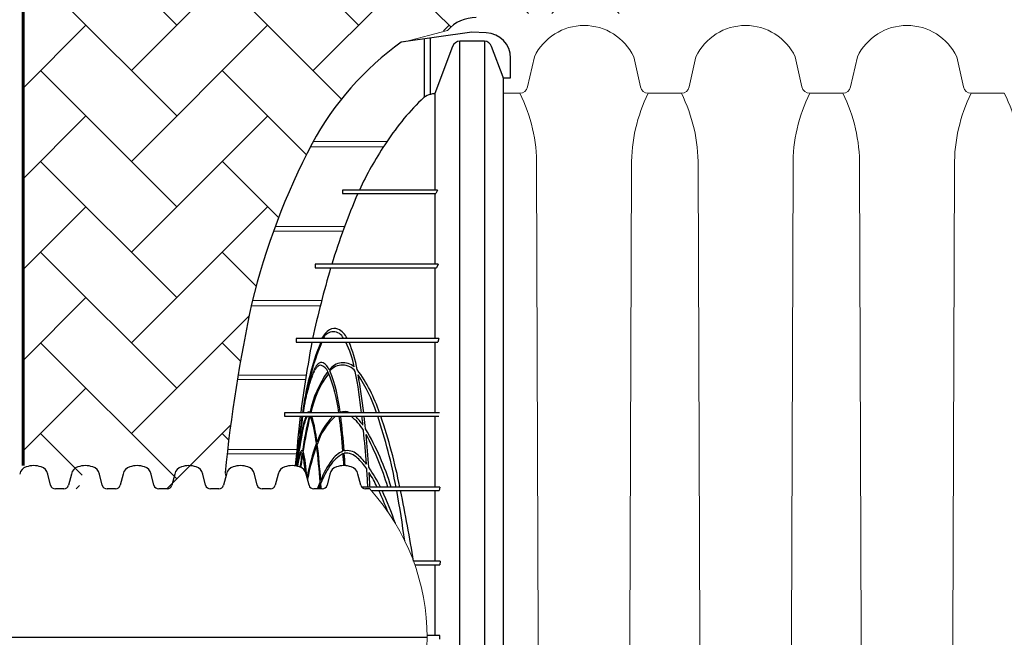
# Model space of a CAD drawing. Units: inches. Extents: x -15.6 to 18, y -12 to 11.8.
# Drawn here: x -13.7 to -12.8, y -0.2 to 0.3 of the extents above; entities that cross this region are included whole.
import ezdxf

# ---------------------------------------------------------------- set-up
doc = ezdxf.new("R2010")
doc.units = ezdxf.units.IN
doc.header["$MEASUREMENT"] = 0
doc.layers.add('0-HATCH BORDERS', color=7, linetype='Continuous', lineweight=80)
doc.layers.add('45in Chamber Outline', color=7, linetype='Continuous', lineweight=25)
doc.layers.add('18 INCH PROFILE', color=7, linetype='Continuous')
doc.layers.add('45in Chamber', color=7, linetype='Continuous')
pattern_1 = [(45, (-4.886236799279079, -7.608111596708495), (6.457851637797483e-18, 0.08226078154927471), [0.1745014693775922, -0.05816715645919739]), (135, (-4.845106408500751, -7.566981205930167), (6.457851637797483e-18, 0.08226078154927471), [0.1745014693775921, -0.05816715645919739])]

msp = doc.modelspace()

# ---------------------------------------------------------------- hatches: boundary and pattern name
at = {"layer": '0-HATCH BORDERS', "lineweight": 15}
h = msp.add_hatch(dxfattribs=at)
h.set_pattern_fill('AR-HBONE', color=8, scale=0.9999999999999999)
h.set_pattern_definition(pattern_1)
h.paths.add_polyline_path([(-13.59094761751902, 0.8667823188369237), (-13.70548633270212, 0.6960226207359721), (-13.63950503111267, 0.5411493551156106)])
h.paths.add_polyline_path([(-13.63950503111267, 0.5411493551156106), (-13.65934174320022, 0.4081215253878678), (-13.58283063144855, 0.4081215253878678)])
edge = h.paths.add_edge_path()
edge.add_arc((-13.20049309841546, 0.09211262848038437), 0.2747156977192251, 128.0919966709453, 151.5861827354485)
edge.add_arc((-12.89065892385537, -0.06783678512607061), 0.6233716231458332, 152.2065535745085, 159.3174743105982)
edge.add_line((-13.47385536271242, 0.1523315464929986), (-13.58283063144855, 0.4081215253878678))
edge.add_line((-13.58283063144855, 0.4081215253878678), (-13.36997234026058, 0.4081215253878678))
edge.add_line((-13.36997234026058, 0.4081215253878678), (-13.36997234026058, 0.3083197078209157))
h.paths.add_polyline_path([(-13.70391820564635, 0.6923418664588716), (-13.70391820564636, 0.4081215253878678), (-13.65934174320022, 0.4081215253878678), (-13.63950503111267, 0.5411493551156106)])
h.paths.add_polyline_path([(-13.70391820564636, 0.4081215253878678), (-13.70391820564636, 0.1091853897027892), (-13.65934174320022, 0.4081215253878678)], flags=17)
edge = h.paths.add_edge_path()
edge.add_line((-13.70391820564636, 0.1091853897027697), (-13.70391820564636, -0.07178939308336219))
edge.add_arc((-13.69855881385647, -0.07847429571121545), 0.008568022146411069, 106.23575240875911, 128.719700665138, ccw=False)
edge.add_arc((-13.69424181986486, -0.08877743126273963), 0.01970783952474148, 70.08644432916913, 109.91355564175939, ccw=False)
edge.add_arc((-13.68411541665632, -0.06984839564123924), 0.003437178123359556, 99.30679590381988, 186.6757914274592, ccw=False)
edge.add_arc((-13.68009696965965, -0.06664720330811669), 0.004578285485493994, 177.612250787609, 308.1416775728685)
edge.add_arc((-13.67966491893976, -0.07847428499169595), 0.008568022146446577, 16.274639241746684, 73.7642475623162, ccw=False)
edge.add_line((-13.67144022233223, -0.0760731666655925), (-13.66872375447349, -0.08684708741344593))
edge.add_arc((-13.66440037259921, -0.08574147520044129), 0.004462511534593419, 194.3447396776401, 270.0000003400218)
edge.add_line((-13.66440037257273, -0.09020398673503394), (-13.6625618147292, -0.09020398672412533))
edge.add_line((-13.66256181472919, -0.09020398672412533), (-13.65888478466745, -0.0902039867259905))
edge.add_line((-13.65888478466745, -0.0902039867259905), (-13.65704631248071, -0.09020398672692664))
edge.add_arc((-13.65704631247844, -0.08574147519232334), 0.004462511534602264, 269.9999999709202, 346.0422551321674)
edge.add_line((-13.65271556160537, -0.08681786084433618), (-13.65016168965668, -0.07668881999330246))
edge.add_arc((-13.64178176613421, -0.07847428499135667), 0.008568022146431046, 106.23575240813119, 167.9721530677929, ccw=False)
edge.add_arc((-13.63746477214262, -0.0887774205428915), 0.01970783952475942, 70.08644432930129, 109.91355564142361, ccw=False)
edge.add_arc((-13.63314777814582, -0.0784742849935558), 0.008568022146440691, 16.27463924172099, 73.76424756229318, ccw=False)
edge.add_line((-13.62492308153828, -0.07607316666745767), (-13.62220661367955, -0.08684708741531111))
edge.add_arc((-13.61788323180527, -0.08574147520230646), 0.004462511534593419, 194.3447396776401, 270.0000003400218)
edge.add_line((-13.61788323177879, -0.09020398673689911), (-13.61604467393525, -0.0902039867259905))
edge.add_line((-13.61604467393525, -0.0902039867259905), (-13.6123676438735, -0.09020398672785568))
edge.add_line((-13.6123676438735, -0.09020398672785568), (-13.61052917168676, -0.09020398672879182))
edge.add_arc((-13.6105291716845, -0.08574147519418851), 0.004462511534602264, 269.9999999709202, 346.0422551321674)
edge.add_line((-13.60619842081143, -0.08681786084620136), (-13.60364454886274, -0.07668881999516763))
edge.add_arc((-13.59526462534025, -0.0784742849932325), 0.008568022146446738, 106.23575240835541, 167.9721530677249, ccw=False)
edge.add_arc((-13.59094763134867, -0.08877742054474247), 0.01970783952474667, 70.08644432919988, 109.9135556415188, ccw=False)
edge.add_arc((-13.58663063735187, -0.07847428499542275), 0.008568022146441999, 16.274639241731677, 73.76424756206552, ccw=False)
edge.add_line((-13.57840594074434, -0.07607316666932284), (-13.5756894728856, -0.08684708741717095))
edge.add_arc((-13.57136609101132, -0.08574147520415742), 0.004462511534603476, 194.3447396777167, 270.0000003399369)
edge.add_line((-13.57136609098484, -0.09020398673876073), (-13.56952753314131, -0.0902039867278539))
edge.add_line((-13.56952753314131, -0.09020398672785568), (-13.56585050307956, -0.09020398672972085))
edge.add_line((-13.56585050307956, -0.09020398672971908), (-13.56401203089282, -0.09020398673065522))
edge.add_arc((-13.56401203089056, -0.08574147519604658), 0.004462511534608877, 269.9999999709626, 346.0422551321312)
edge.add_line((-13.55968128001748, -0.08681786084806475), (-13.55712740806879, -0.07668881999703281))
edge.add_arc((-13.54874748454632, -0.0784742849950888), 0.008568022146434626, 106.2357524082997, 167.9721530677867, ccw=False)
edge.add_arc((-13.54443049055473, -0.08877742054664495), 0.01970783952478129, 70.08644432928781, 109.9135556414721, ccw=False)
edge.add_arc((-13.54011349655791, -0.07847428499727549), 0.008568022146425281, 16.274639241657894, 73.76424756225168, ccw=False)
edge.add_line((-13.53188879995039, -0.0760731666711898), (-13.52917233209166, -0.08684708741903613))
edge.add_arc((-13.52484895021737, -0.0857414752060226), 0.004462511534603476, 194.3447396777167, 270.0000003399369)
edge.add_line((-13.5248489501909, -0.09020398674062591), (-13.52301039234736, -0.09020398672971908))
edge.add_line((-13.52301039234736, -0.09020398672971908), (-13.51933336228561, -0.09020398673158425))
edge.add_line((-13.51933336228561, -0.09020398673158425), (-13.51749489009887, -0.09020398673252039))
edge.add_arc((-13.5174948900966, -0.08574147519794195), 0.004462511534577466, 269.9999999708565, 295.1424563511128)
edge.add_arc((-13.51371318118695, -0.08573667164216836), 0.004462511534603303, 194.5826706340291, 245.0030986504538, ccw=False)
edge.add_line((-13.51803193454453, -0.08686022788590009), (-13.52087314557794, -0.07568944832042135))
edge.add_arc((-12.19894876422507, -0.2046847562138563), 1.328203244791139, 167.6137334424223, 174.4266397345304, ccw=False)
edge.add_line((-13.49623637972335, 0.08021645850537418), (-13.49619369779316, 0.0802166447416095))
edge.add_arc((-12.89065892385504, -0.06783678512617364), 0.6233716231461787, 159.3174743106001, 166.2607122495743, ccw=False)
edge.add_line((-13.47385536271242, 0.1523315464929986), (-13.58283063144855, 0.4081215253878678))
edge.add_line((-13.58283063144855, 0.4081215253878678), (-13.65934174320022, 0.4081215253878678))
edge.add_line((-13.65934174320022, 0.4081215253878678), (-13.70391820564636, 0.1091853897027679))
h = msp.add_hatch(dxfattribs=at)
h.set_pattern_fill('AR-HBONE', color=8, scale=0.9999999999999999)
h.set_pattern_definition(pattern_1)
h.paths.add_polyline_path([(-13.13237117703905, 0.4570187053601487), (-13.26815849430407, 0.4570187061966031, -0.1994920408384718), (-13.26944819876119, 0.4575503107141916), (-13.27202623792399, 0.4601283156546305, 0.1975812006798767), (-13.27330496077268, 0.4606541461306843), (-13.29339052828669, 0.4606541425009336, -0.2033866184032546), (-13.3195353817271, 0.4717480767948921, -0.008737868472922405), (-13.33868581155608, 0.4773259002459973, -0.01448888367204469), (-13.36997223160203, 0.4880378905052503), (-13.36997223160203, 0.3096651992587702, -0.0144888774610558), (-13.33868582482905, 0.3203771845394687, -0.009032480205388266), (-13.31888641644232, 0.3261313790227494, -0.2117457053445954), (-13.29339058244066, 0.3370489422846248), (-13.27330497404539, 0.3370489386548901, 0.2002408547880466), (-13.27201309752833, 0.3375879226247047), (-13.2694497695951, 0.3401512165308507, -0.1983293700736245), (-13.26816884218537, 0.3406843785889073), (-13.13237117703905, 0.340684379425424)])

# ---------------------------------------------------------------- linework, layer by layer
at = {"lineweight": 60}
msp.add_line((-13.70391820564636, -0.06907131784840281), (-13.70391820564636, 0.8879137020683103), dxfattribs=at)
for p, q in [((-13.29733536544627, 0.3236698646263161), (-13.36138401670951, 0.3147846450964238)), ((-13.28437668163444, 0.3232428594767551), (-13.29733536544627, 0.3236698646263161)), ((-13.3404613205095, 0.2648104465861163), (-13.34046132050577, 0.3176871691193419)), ((-13.33525328190258, 0.3184096599977231), (-13.33525328190609, 0.2672902195638382)), ((-13.30831675667712, -0.7649930973795396), (-13.30831675691346, 0.3155941309650832)), ((-13.28611127034406, 0.3155928325202062), (-13.30831675667716, 0.3155941309650725)), ((-13.28611127034771, 0.3155928325145752), (-13.28611127034774, -0.7649917989325896)), ((-13.31490275471804, 0.3108819277170891), (-13.33094213558018, 0.2682478700055011)), ((-13.26917990828335, 0.2831695303781974), (-13.27952277747035, 0.3108722346854993)), ((-13.2623790404748, 0.2824253999113395), (-13.2623790404748, 0.3003153953118787)), ((-13.26917390374555, 0.2822961404018773), (-13.26917990828335, 0.2831695303781974)), ((-13.26917330866917, 0.2822962371588975), (-13.2623790404748, 0.2824253999113395)), ((-13.2691733086689, 0.2822962371574871), (-13.26916925060303, -0.7316969978577195)), ((-13.33094213558018, 0.2682478700055011), (-13.3314569879023, 0.2678899027998956)), ((-13.33095019188412, 0.268242268607823), (-13.33092560739103, 0.1807034627170871)), ((-13.37441283752475, 0.2246130067684327), (-13.44130334127465, 0.2243213328362135)), ((-13.44348427064577, 0.2202193144266964), (-13.37748629658337, 0.21993134211273)), ((-13.41453845333368, 0.1807034627170943), (-13.41453845611831, 0.1775132873145839)), ((-13.32851484347443, 0.1807034627170871), (-13.41453845333368, 0.1807034627170943)), ((-13.32851484347443, 0.1807034627170871), (-13.33003735486398, 0.1775132873169252)), ((-13.41453845611831, 0.1775132873145839), (-13.33003735486398, 0.1775132873169252)), ((-13.33092847046499, 0.1775132873169056), (-13.33100061413604, 0.1134021417924824)), ((-13.41436210228914, 0.1430585149209804), (-13.47717378126018, 0.1433325843072755)), ((-13.47561555812318, 0.1476113909385095), (-13.41258822681285, 0.1478864012937269)), ((-13.3280044144278, 0.1134021417924824), (-13.4393665991952, 0.1134021417924824)), ((-13.4393665991952, 0.1134021417924824), (-13.4393665991952, 0.1102119663923258)), ((-13.4393665991952, 0.1102119663923258), (-13.32934045526302, 0.1102119663923258)), ((-13.33100603952171, 0.1102119663923258), (-13.33102766446364, 0.04610083481955662)), ((-13.3280044142087, 0.1134021417926743), (-13.32934045526302, 0.1102119663923258)), ((-13.43349500539954, 0.08049022113250537), (-13.49619369779316, 0.0802166447416095)), ((-13.49713038550127, 0.07611470542085463), (-13.43468073170125, 0.07584221566821192)), ((-13.45653150131028, 0.04610083482162075), (-13.4565814543913, 0.04291144180105988)), ((-13.32724496148672, 0.04610083481949623), (-13.45653150131028, 0.04610083482162075)), ((-13.32724496148672, 0.04610083481949623), (-13.3283228915611, 0.04291065942169858)), ((-13.4565814543913, 0.04291144180105988), (-13.32832289166543, 0.04291065942481787)), ((-13.33102685107951, 0.04291067591894659), (-13.33102147964055, -0.02120047765441235)), ((-13.5092158797284, 0.01285591930236585), (-13.44739254348105, 0.01312567621186922)), ((-13.44810572176126, 0.008596888532553137), (-13.50987201317319, 0.008866396536072685)), ((-13.32666500681964, -0.02120047765432709), (-13.46716816045728, -0.02120047765700228)), ((-13.46716816046032, -0.02120047765756006), (-13.46716815957351, -0.02439065305772381)), ((-13.46716815957351, -0.02439065305772381), (-13.32747256665006, -0.0243906530577167)), ((-13.33102136632985, -0.0243906530577167), (-13.33102332605633, -0.08850178937324849)), ((-13.45343843889379, -0.03967898935282399), (-13.4531734403684, -0.04002669299025818)), ((-13.45641311255305, -0.05879035578525027), (-13.51908467262216, -0.05851689778681468)), ((-13.5186186666197, -0.0543677305977841), (-13.45594293291363, -0.05409425437996696)), ((-13.4371208408646, -0.09020388152101155), (-13.43489662966, -0.08404730032556351)), ((-13.43471818843943, -0.08668393617165115), (-13.43607078256486, -0.09020387585688461)), ((-13.43448322988013, -0.09020386890419196), (-13.43471818843943, -0.08668393617165115)), ((-13.32636700706141, -0.08850178937331954), (-13.39728631342597, -0.08850178937216491)), ((-13.32636700706141, -0.08850178937331954), (-13.32690697106012, -0.09169196477347263)), ((-13.38862464302406, -0.09169202994385905), (-13.32690468486333, -0.09169196477106034)), ((-13.33102391772794, -0.09169196912074185), (-13.3310272520564, -0.1558030880475805)), ((-13.32626554519102, -0.1558030880476462), (-13.35035736268921, -0.1558030880473353)), ((-13.34921674377569, -0.1589932634454581), (-13.32653455797694, -0.1589932634452698)), ((-13.33102733099252, -0.1589932634453088), (-13.33103091202446, -0.2231043954966712)), ((-13.32626554519102, -0.1558030880476462), (-13.32653455799693, -0.1589932634444384)), ((-13.32633287819815, -0.2231043954963869), (-13.33802868519443, -0.2231043954970762)), ((-13.32633287824222, -0.2262945709153694), (-13.3263328782424, -0.2231043954963869))]:
    msp.add_line(p, q)
at = {"color": 9, "lineweight": 15}
msp.add_line((-13.35854785064451, 0.3151780953504772), (-13.31938333467474, 0.3254287909479299), dxfattribs=at)
for centre, radius, start, end in [((-13.28526528145255, 0.3003822768256459), 0.02288633870325838, 359.8325623871012, 87.77409505746745), ((-13.20049309841546, 0.09211262848038437), 0.2747156977192227, 125.8498671169311, 151.5861827356867), ((-13.30819149379456, 0.3084605050179707), 0.007134725641047725, 91.00598167664675, 160.1605125457415), ((-13.28623622593449, 0.3084603863133477), 0.007133540691216671, 19.76114318501731, 88.99631971792843), ((-13.33012964821359, 0.2498206558145792), 0.01820541896812234, 94.22426531095955, 136.7642365547759), ((-13.17609869493969, 0.09295350980502981), 0.2380393292922502, 134.6521873292168, 147.2734596269428), ((-12.89065892385537, -0.06783678512607594), 0.6233716231458369, 152.2065535746116, 166.4283950465877), ((-13.12763031243261, 0.05571981123229897), 0.2989873570739209, 146.2922953210513, 155.2901534486251), ((-12.79557095549459, -0.08155962975023634), 0.6582976486870152, 156.8244396884456, 162.7728599410367), ((-12.51548763401432, -0.1561726753890778), 0.9480226054834332, 163.6807146124039, 167.6804593545146), ((-12.19894876422495, -0.2046847562138705), 1.328203244791253, 167.6920106676269, 174.4266397345301), ((-13.41340922593891, 0.03562202913159673), 0.02252529981900352, 124.8045648878394, 151.6587107052996), ((-13.42194714095917, 0.04696602177459219), 0.008354628590087464, 67.1157340999642, 121.1289105545184), ((-13.42739943876066, 0.03776809964156236), 0.01900396265229701, 26.75773732491776, 62.75084267705865), ((-13.42287097894038, 0.04215977913195701), 0.01003560520154711, 24.51437722889383, 155.5361409103365), ((-12.00551054756178, -0.2162576082783563), 1.460013829167285, 169.7751660853654, 172.3223559253655), ((-13.20032510570356, -0.05127442911225977), 0.2521773406914051, 158.0691371493643, 173.150767380647), ((-13.19529267090532, -0.05384754331151953), 0.2570241702898907, 157.8856901442552, 172.7026092713319), ((-13.49643058667822, 0.00151074454924327), 0.09445227332762857, 11.59638203442888, 25.99646575929626), ((-13.51786309695105, -0.002656184389318028), 0.1183461353556305, 10.04909589672314, 22.6456190701636), ((-13.4342593062647, 0.01777752776474451), 0.004102618880780454, 79.9512081355447, 139.4858203083361), ((-13.43283048365656, 0.01863140080389947), 0.005967880138210646, 107.4636546049627, 132.2377270824318), ((-13.43351807079898, 0.02056063441835043), 0.003921978853965262, 68.99156368642898, 106.33971895802), ((-13.43803458034479, 0.0116921510919763), 0.01107641853389038, 24.06291695108696, 66.07957919459774), ((-13.43971215081642, 0.01201740902616599), 0.01437747657855205, 23.47140347423625, 58.088166205557), ((-13.41395815793383, 0.008793541531211702), 0.01542774045951155, 49.3417494696001, 144.5394177422859), ((-13.41469675142465, 0.007391557963204676), 0.01473587403722544, 37.63100930683609, 140.3581797705622), ((-13.51265816410801, -0.0642931552330257), 0.1384363050492006, 18.13648392251165, 36.47032557076239), ((-13.34775292704284, -0.04062579655555787), 0.0982700684408112, 144.6656064103908, 168.4650331149502), ((-13.35615790942612, -0.03897628312871859), 0.08884564485904387, 142.994885875185, 168.4586466504181), ((-13.55527112536677, -0.03737919411551793), 0.1382642159126118, 6.719747810464217, 22.42589875971034), ((-13.55980882417118, -0.03637156976654587), 0.1439425646161327, 6.243819054025644, 21.67520417597819), ((-13.87029673136109, -0.07408362808521929), 0.4759482227612652, 6.379371959347433, 10.95797867371648), ((-13.52290148097476, -0.06698175396920902), 0.1464265308517562, 18.21942532547927, 33.22956992567716), ((-13.94103826816341, -0.08348060179149464), 0.5492071211664524, 6.511351926124396, 10.14527211360144), ((-9.306318000490265, -0.4719315631814727), 4.170608480355867, 173.8398259704571, 174.4594695904771), ((-12.45559947530331, -0.1842753807719451), 1.007949155316099, 170.8729741873832, 173.4518828622352), ((-12.48130375119641, -0.1817356311621374), 0.982056746254817, 170.7803430667249, 173.4282706061511), ((-13.01639468793561, -0.09306554321565841), 0.4402923623967762, 171.0266145364681, 173.035606848489), ((-13.05616730771839, -0.1154987477775524), 0.3992543008964435, 166.809134663297, 171.4118086107972), ((-13.40102804190473, -0.04467327384211295), 0.0507622280530922, 156.4492454294215, 168.7190217348272), ((-13.07498111959058, -0.1133609248181155), 0.3796429473712742, 166.4465423991535, 171.2404154185321), ((-13.4062400732746, -0.04353476930191924), 0.04474819908102098, 154.6707916127541, 168.6694514780978), ((-13.44522231213766, -0.02175411377140435), 0.001417352598494652, 33.33987237824707, 157.0073711054203), ((-13.54814744989728, -0.05976817111991473), 0.110416039588645, 5.67986712710028, 18.68723676235265), ((-13.57739907311817, -0.06297330903457521), 0.1405569751130207, 6.368281265446057, 15.93212051027268), ((-13.37672569927638, -0.06955248288309512), 0.06488838923621978, 135.8936436723386, 160.0221327509231), ((-13.38585228435897, -0.06524419869518461), 0.05381853031260294, 130.6152449683364, 163.3179987741119), ((-13.95428395402266, -0.09559272783636708), 0.5414907018238224, 4.183386243348489, 7.55585827924371), ((-13.41290948052258, -0.03228438419076873), 0.01217943091885607, 65.51243570370701, 108.2325563807928), ((-13.98312529568636, -0.09592698039349479), 0.5714012634844696, 4.031020520004156, 7.191991251358862), ((-13.43251841394568, -0.0585971288861078), 0.04276391446669098, 30.26296402328474, 53.11970693322065), ((-13.43504046246925, -0.05940981437951187), 0.04747478651414337, 34.81733120028463, 47.53051511806134), ((-14.26429276608255, -0.122755189982156), 0.8729268850230966, 5.947597860123317, 6.470036130008502), ((-14.3118097831573, -0.128724968481853), 0.922724379103314, 5.789477322925146, 6.492434942577668), ((-13.81993342960175, -0.1716227961750079), 0.4613778497568162, 10.3789751216422, 18.60935338595932), ((-13.82923541728986, -0.179748787578033), 0.4754084220564131, 11.06566663897835, 19.07398247374723), ((-12.90237409246447, -0.1413901940623656), 0.5587083494683978, 168.9957712703648, 172.5997714053675), ((-13.00790651315091, -0.1250690759489199), 0.4513403617884552, 168.455543528549, 172.9350419565888), ((-13.60000685750377, -0.1577655387498051), 0.2396615158875335, 16.79848932925034, 30.63373692080741), ((-14.59939393761065, -0.1555628658061377), 1.209631695493978, 4.168167575564258, 5.622753613381371), ((-14.64919690524944, -0.1611453522311397), 1.26166786474317, 4.114484147270471, 5.471354070199114), ((-13.61058925551182, -0.1583925547079073), 0.2470653917394701, 16.43238692692387, 28.40910236827593), ((-13.2407137805727, -0.1197201000629793), 0.2098899570727574, 160.2631993710759, 168.9866597657722), ((-13.24879228374247, -0.1193673660962613), 0.2011058028705362, 160.1762470094021, 169.1232452941201), ((-14.02924724172449, -0.1232086067882729), 0.595639369069337, 3.769726030751821, 6.946861003230347), ((-14.02913173213298, -0.121873610587107), 0.5960997958734606, 3.779358576557318, 6.945022347042634), ((-13.42101154708691, -0.07154408406429624), 0.03422166812584006, 157.274697349174, 171.2109488278704), ((-13.42740694966778, -0.0674068832653969), 0.02732062729163383, 156.1941832397054, 170.1643203109045), ((-12.71862645403385, -0.1678098667778709), 0.7408273108052162, 171.4609061507839, 172.4436118297161), ((-13.44953721740159, -0.06002244333565798), 0.003481762699651075, 135.6660822872166, 150.7993015606653), ((-13.45013761805383, -0.05743974164108501), 0.002501418293787606, 128.2853302214121, 154.9150103928036), ((-12.73844916233196, -0.1663834185053865), 0.7203323485526951, 171.4151892718762, 172.3618365456134), ((-13.45173714242133, -0.05806632312601501), 0.0005585615607674953, 27.46423946274479, 121.3388903018536), ((-13.45156277458898, -0.05613340156761559), 0.0006688322127598311, 22.49719480264383, 100.7425122661222), ((-13.45765458059512, -0.06161432419494339), 0.00747108041373265, 11.34117415415489, 21.65728609504917), ((-13.62431882508016, -0.09202653458809174), 0.176886262061152, 5.713327625145649, 10.38354987426344), ((-13.58685392140741, -0.08643867529160687), 0.14010635062507, 3.146628214383937, 12.73825053868803), ((-13.39593800894196, -0.08935861713866622), 0.03611310413856977, 120.1606078399027, 146.3745467662815), ((-13.40523552615235, -0.0776580288359554), 0.02336925773485093, 112.6524294451019, 145.0003955437589), ((-14.53701184421779, -0.1395575919520766), 1.125877792048529, 3.589479104821632, 4.147231940468081), ((-13.41038811823691, -0.06903608256297034), 0.01355835119788122, 49.32603241750539, 101.7000903322604), ((-13.41142979458882, -0.07213676018768034), 0.01433786213032493, 43.97977412469324, 96.22290093724732), ((-14.62132484935811, -0.1419251894938309), 1.211259964844901, 3.446878291385, 3.978595010161313), ((-13.43015180856425, -0.09498560801774936), 0.04616041142539271, 36.3248895236533, 51.71400691739484), ((-13.43480627269052, -0.09952612726832477), 0.05029879035254877, 33.03837024159674, 47.94275679257157), ((-13.22153998125105, -0.1086921216901064), 0.2372781977757591, 168.8333142054761, 170.5203687634819), ((-13.12241153411236, -0.1262403234211309), 0.3377780013118092, 169.7810620971977, 170.3558259785017), ((-13.36476978191421, -0.1084786365338584), 0.07422277024469913, 143.427813186268, 159.5797219715568), ((-13.35290435260005, -0.1173156665792003), 0.08742944343170123, 146.7357957713791, 158.3390019447252), ((-13.51059065970213, -0.1527087587592373), 0.1452335293308982, 26.23760591747191, 34.41693124418336), ((-14.969664838886, -0.1830391444066439), 1.580921411293658, 3.42826962586838, 4.023849255718519), ((-14.97612451029173, -0.1851045369192068), 1.589472768491904, 3.484389910258682, 3.955985883689187), ((-13.51383584026261, -0.1524263655425013), 0.145439631906567, 26.07367550762507, 31.95750666229932), ((-14.63908084413896, -0.1656647562816342), 1.207615085538138, 3.582605986776011, 3.827920675860248), ((-13.60602222128795, -0.1969044945656862), 0.2478113495565446, 20.32094801920266, 25.12326116497718), ((-13.62042043297291, -0.2062839939499597), 0.2674617915839908, 18.46563485835751, 25.36876504200076), ((-14.34576779790283, -0.2722623691879456), 0.9967587093697644, 7.777020464145702, 10.43719333152411), ((-15.07638048878296, -0.441471879912509), 1.749698050336933, 9.396603637744672, 11.53162186265548)]:
    msp.add_arc(centre, radius, start, end)
at = {"lineweight": 15}
msp.add_arc((-13.53812810399024, -0.224700219675567), 0.200111389986068, 317.7700699831417, 42.22993001685829, dxfattribs=at)
at = {"linetype": 'Continuous', "lineweight": 15}
for points, knots in [([(-13.45024559576114, -0.02120047784842249), (-13.45023280181949, -0.02112838253959737), (-13.45022000787785, -0.02105628723076514), (-13.45020721393621, -0.02098419192194712), (-13.44975500926268, -0.0184359674178598), (-13.44885026648329, -0.01333763948079358), (-13.447474498604, -0.006480813760513016), (-13.44596813960841, 0.0002921024113948789), (-13.44432041940838, 0.006689870552273547), (-13.44252012540241, 0.01246853541145576), (-13.44068325389871, 0.0172022516258945), (-13.43880027391122, 0.02068396780602022), (-13.43752336238343, 0.02260859171546947), (-13.436853874425, 0.0230421945047663), (-13.43684214183216, 0.02304979327472445)], [-0.003049344783777863, -0.003049344783777863, -0.003049344783777863, -0.003049344783777863, 0, 0, 0, 0.107779760235288, 0.2156389916888936, 0.3234188884920363, 0.4579453176655427, 0.5929342772988104, 0.7280812913551777, 0.8630722594321822, 0.997600378900515, 1, 1, 1, 1]), ([(-13.4373783026395, 0.02044273756794546), (-13.43739726515475, 0.02042914045212108), (-13.43793967393865, 0.02004020496803527), (-13.43897858616082, 0.01857399735402687), (-13.44038801814487, 0.015939145966966), (-13.4418149373109, 0.01212644646367167), (-13.4432684425167, 0.008083301074337967), (-13.44470860757165, 0.003159447505533208), (-13.44613249156222, -0.001899192855677967), (-13.44731695449704, -0.006757007358869416), (-13.44825875275834, -0.01118384243931736), (-13.44917509509937, -0.0158976153552004), (-13.449781698497, -0.01928867626290476), (-13.45008500018471, -0.02098420665478251), (-13.45009789593665, -0.02105629705259737), (-13.45011079168859, -0.02112838745042112), (-13.45012368744053, -0.02120047784823775)], [0, 0, 0, 0, 0.0041253636654431, 0.1180029894474687, 0.2319685297702652, 0.3458460438429712, 0.4630456654982542, 0.5803412807790206, 0.6975408412942665, 0.7729495990321273, 0.8483583552657382, 0.9241791804039498, 1, 1, 1, 1.003223742301457, 1.003223742301457, 1.003223742301457, 1.003223742301457])]:
    msp.add_open_spline(points, degree=3, knots=knots, dxfattribs=at)
at = {"layer": '18 INCH PROFILE'}
for p, q in [((-13.67899103040058, -0.08681787157416032), (-13.68154490234465, -0.07668883071968757)), ((-13.66012536243506, -0.07668880928957655), (-13.66267923438429, -0.08681785014275434)), ((-13.63217765545671, -0.08681785015052235), (-13.63473152740078, -0.07668880929605137)), ((-13.61331198749119, -0.07668878786594213), (-13.61586585944042, -0.08681782871911814)), ((-13.58536428051284, -0.08681782872688792), (-13.58791815245691, -0.07668878787241518)), ((-13.56649861254732, -0.07668876644230416), (-13.56905248449655, -0.08681780729548194)), ((-13.53855090556896, -0.08681780730324995), (-13.54110477751304, -0.07668876644877898)), ((-13.51968523760345, -0.07668874501866974), (-13.52223910955268, -0.08681778587184574)), ((-13.49173753062509, -0.08681778587961553), (-13.49429140256917, -0.07668874502514278)), ((-13.47287186265958, -0.07668872359503176), (-13.47542573460881, -0.08681776444820954)), ((-13.44492415568122, -0.08681776445597755), (-13.4474780276253, -0.07668872360150658)), ((-13.4260584877157, -0.07668870217139734), (-13.42861235966494, -0.08681774302457335)), ((-13.39811078073735, -0.08681774303234313), (-13.40066465268142, -0.07668870217787038)), ((-13.67282180734079, -0.09020399745677032), (-13.6746602795275, -0.09020399745677032)), ((-13.67083515381412, -0.09020398673676588), (-13.67282180734079, -0.09020399745677032)), ((-13.66884845744582, -0.09020397602222197), (-13.67083515381412, -0.09020398673676588)), ((-13.66700998525909, -0.09020397602315633), (-13.66884845744582, -0.09020397602222197)), ((-13.62600843239691, -0.09020397603313235), (-13.62784690458363, -0.09020397603313235)), ((-13.62402177887025, -0.09020396531313146), (-13.62600843239691, -0.09020397603313235)), ((-13.62203508250195, -0.09020395459858577), (-13.62402177887025, -0.09020396531313146)), ((-13.62019661031522, -0.09020395459952191), (-13.62203508250195, -0.09020395459858577)), ((-13.57919505745304, -0.09020395460949793), (-13.58103352963976, -0.09020395460949793)), ((-13.57720840392638, -0.09020394388949349), (-13.57919505745304, -0.09020395460949793)), ((-13.57522170755808, -0.09020393317494957), (-13.57720840392638, -0.09020394388949349)), ((-13.57338323537134, -0.09020393317588393), (-13.57522170755808, -0.09020393317494957)), ((-13.53238168250917, -0.09020393318585995), (-13.53422015469589, -0.09020393318585995)), ((-13.53039502898251, -0.09020392246585907), (-13.53238168250917, -0.09020393318585995)), ((-13.52840833261421, -0.09020391175131337), (-13.53039502898251, -0.09020392246585907)), ((-13.52656986042747, -0.09020391175224951), (-13.52840833261421, -0.09020391175131337)), ((-13.4855683075653, -0.09020391176222553), (-13.48740677975202, -0.09020391176222553)), ((-13.48358165403864, -0.09020390104222109), (-13.4855683075653, -0.09020391176222553)), ((-13.48159495767034, -0.09020389032767717), (-13.48358165403864, -0.09020390104222109)), ((-13.4797564854836, -0.09020389032861154), (-13.48159495767034, -0.09020389032767717)), ((-13.43875493262142, -0.09020389033858756), (-13.44059340480814, -0.09020389033858756)), ((-13.43676827909477, -0.09020387961858667), (-13.43875493262142, -0.09020389033858756)), ((-13.43478158272646, -0.09020386890404097), (-13.43676827909477, -0.09020387961858667)), ((-13.43294311053973, -0.09020386890497711), (-13.43478158272646, -0.09020386890404097)), ((-13.39194155767755, -0.09020386891495313), (-13.39378002986427, -0.09020386891495313)), ((-13.38995490415089, -0.0902038581949487), (-13.39194155767755, -0.09020386891495313))]:
    msp.add_line(p, q, dxfattribs=at)
at = {"layer": '18 INCH PROFILE', "lineweight": 15}
msp.add_line((-13.5201500727525, -0.07853235124027691), (-13.52087314557795, -0.07568944832042135), dxfattribs=at)
at = {"layer": '18 INCH PROFILE', "color": 40}
msp.add_line((-14.0688052848528, -0.224700380350102), (-13.33801671400424, -0.224700380350102), dxfattribs=at)
at = {"layer": '18 INCH PROFILE'}
for centre, radius, start, end in [((-13.69855881385646, -0.07847429571122966), 0.008568022146427741, 106.235752408779, 167.9721530680494), ((-13.69424181986486, -0.08877743126272541), 0.01970783952472764, 70.08644432915196, 109.913555641772), ((-13.68992482586806, -0.07847429571343234), 0.008568022146448435, 12.02784690272538, 73.76424756198982), ((-13.65174543891259, -0.07847427428759168), 0.008568022146427741, 106.235752408779, 167.9721530680494), ((-13.64742844492099, -0.08877740983908922), 0.01970783952472764, 70.08644432915196, 109.913555641772), ((-13.64311145092419, -0.07847427428979792), 0.008568022146448435, 12.02784690272538, 73.76424756198982), ((-13.60493206396871, -0.07847425286395726), 0.008568022146427741, 106.235752408779, 167.9721530680494), ((-13.60061506997712, -0.08877738841545302), 0.01970783952472764, 70.08644432915196, 109.913555641772), ((-13.59629807598032, -0.07847425286615994), 0.008568022146448435, 12.02784690272538, 73.76424756198982), ((-13.55811868902484, -0.07847423144031929), 0.008568022146427741, 106.235752408779, 167.9721530680494), ((-13.55380169503325, -0.08877736699181682), 0.01970783952472764, 70.08644432915196, 109.913555641772), ((-13.54948470103645, -0.07847423144252552), 0.008568022146448435, 12.02784690272538, 73.76424756198982), ((-13.51130531408097, -0.07847421001668486), 0.008568022146427741, 106.235752408779, 167.9721530680494), ((-13.50698832008937, -0.08877734556818062), 0.01970783952472764, 70.08644432915196, 109.913555641772), ((-13.50267132609257, -0.07847421001888755), 0.008568022146448435, 12.02784690272538, 73.76424756198982), ((-13.4644919391371, -0.07847418859304689), 0.008568022146427741, 106.235752408779, 167.9721530680494), ((-13.4601749451455, -0.08877732414454442), 0.01970783952472764, 70.08644432915196, 109.913555641772), ((-13.4558579511487, -0.07847418859525312), 0.008568022146448435, 12.02784690272538, 73.76424756198982), ((-13.41767856419323, -0.07847416716941247), 0.008568022146427741, 106.235752408779, 167.9721530680494), ((-13.41336157020163, -0.08877730272090822), 0.01970783952472764, 70.08644432915196, 109.913555641772), ((-13.40904457620483, -0.07847416717161515), 0.008568022146448435, 12.02784690272538, 73.76424756198982), ((-13.6746602795275, -0.08574148592216524), 0.004462511534603917, 193.9577448675571, 269.999999999965), ((-13.66700998525682, -0.0857414644885548), 0.004462511534602522, 269.9999999708842, 346.0422551032594), ((-13.62784690458363, -0.08574146449852904), 0.004462511534603917, 193.9577448675571, 269.999999999965), ((-13.62019661031295, -0.08574144306492038), 0.004462511534602522, 269.9999999708842, 346.0422551032594), ((-13.58103352963976, -0.08574144307489284), 0.004462511534603917, 193.9577448675571, 269.999999999965), ((-13.57338323536908, -0.0857414216412824), 0.004462511534602522, 269.9999999708842, 346.0422551032594), ((-13.53422015469589, -0.08574142165125664), 0.004462511534603917, 193.9577448675571, 269.999999999965), ((-13.52656986042521, -0.08574140021764798), 0.004462511534602522, 269.9999999708842, 346.0422551032594), ((-13.48740677975201, -0.08574140022762045), 0.004462511534603917, 193.9577448675571, 269.999999999965), ((-13.47975648548134, -0.08574137879401), 0.004462511534602522, 269.9999999708842, 346.0422551032594), ((-13.44059340480814, -0.08574137880398425), 0.004462511534603917, 193.9577448675571, 269.999999999965), ((-13.43294311053746, -0.08574135737037558), 0.004462511534602522, 269.9999999708842, 346.0422551032594), ((-13.39378002986427, -0.08574135738034805), 0.004462511534603917, 193.9577448675571, 269.999999999965)]:
    msp.add_arc(centre, radius, start, end, dxfattribs=at)
at = {"layer": '45in Chamber', "lineweight": 15}
for p, q in [((-13.24075541239309, 0.3015114817588707), (-13.24690758180816, 0.2742507086919854)), ((-13.15084147682371, 0.3015114817588707), (-13.1446893119076, 0.2742507086919783)), ((-13.09451952210801, 0.3015114817588707), (-13.10067168702412, 0.2742507086919783)), ((-13.00460561003801, 0.3015114817588778), (-12.99845344512189, 0.2742507086919783)), ((-12.94828365532231, 0.3015114817588778), (-12.95443582023842, 0.2742507086919783)), ((-12.85836971781466, 0.3015114817588778), (-12.85221755289855, 0.2742507086919854)), ((-13.25393240941173, 0.2684503902871231), (-13.26917127963597, 0.2684503902871231)), ((-13.10769652750213, 0.268450390287116), (-13.13766448236576, 0.2684503902871231)), ((-12.96146066071642, 0.268450390287116), (-12.99142861558006, 0.2684503902871231)), ((-12.84519272529497, 0.2684503902871231), (-12.81522480680515, 0.2684503902871231)), ((-13.23732106677803, -0.2247003858504026), (-13.23876735431223, 0.2024355515090619)), ((-13.15282956096467, 0.2024355515090619), (-13.15427584849887, -0.2247003858504026)), ((-13.09108517649313, -0.2247003858504026), (-13.09253146402733, 0.2024355515090619)), ((-13.00659367067977, 0.2024355515090619), (-13.00803995821397, -0.2247003858504026)), ((-12.94484928620805, -0.2247003858504026), (-12.94629557374226, 0.2024355515090619)), ((-12.86035778039469, 0.2024355515090619), (-12.86180406792889, -0.2247003858504026)), ((-13.23876735431223, -0.6518363232098672), (-13.23732106677803, -0.2247003858504026)), ((-13.15282956096467, -0.6518363232098672), (-13.15427584849887, -0.2247003858504026)), ((-13.09253146402733, -0.6518363232098672), (-13.09108517649313, -0.2247003858504026)), ((-13.00659367067977, -0.6518363232098672), (-13.00803995821397, -0.2247003858504026)), ((-12.94629557374226, -0.6518363232098672), (-12.94484928620805, -0.2247003858504026)), ((-12.86035778039469, -0.6518363232098672), (-12.86180406792889, -0.2247003858504026))]:
    msp.add_line(p, q, dxfattribs=at)
at = {"layer": '45in Chamber', "lineweight": 9}
for p, q in [((-13.24075541239309, 0.3015114817588707), (-13.24690758180816, 0.2742507086919854)), ((-13.15084147682371, 0.3015114817588707), (-13.14468931190759, 0.2742507086919783)), ((-13.25393240941173, 0.2684503902871231), (-13.26917127963597, 0.2684503902871231)), ((-13.23732106677803, -0.2247003858504026), (-13.23876735431223, 0.2024355515090619)), ((-13.15282956096467, 0.2024355515090619), (-13.15427584849886, -0.2247003858504026)), ((-13.23876735431223, -0.6518363232098672), (-13.23732106677803, -0.2247003858504026))]:
    msp.add_line(p, q, dxfattribs=at)
at = {"layer": '45in Chamber', "lineweight": 15}
for centre, radius, start, end in [((-13.19579843937372, 0.2801145901066509), 0.04978915950466711, 25.45185226227892, 154.5481477377211), ((-13.04956256083833, 0.2801145901066366), 0.04978915950466711, 25.45185226227892, 154.5481477377211), ((-12.90332668133381, 0.2801145901066509), 0.04978915950466711, 25.45185226227892, 154.5481477377211), ((-13.25398645991452, 0.2756699325208274), 0.007219744560651382, 270.4289479487117, 348.6632340121536), ((-13.38480329534498, 0.2036371769624843), 0.1460408846078753, 359.5285645928508, 26.34670146942346), ((-13.00641306030422, 0.203595653781063), 0.1464210965091182, 153.7088375476258, 180.4539623116077), ((-13.13761043186297, 0.2756699325208274), 0.007219744560651382, 191.3367659878464, 269.5710520512879), ((-13.10775053057073, 0.2756698907850055), 0.007219702471042033, 270.428573999714, 348.6635048521929), ((-13.23856740506008, 0.2036371769624843), 0.1460408846078753, 359.5285645928526, 26.34670146942346), ((-12.86017717001932, 0.203595653781063), 0.1464210965091182, 153.7088375476258, 180.4539623116077), ((-12.99137456507726, 0.2756699325208274), 0.007219744560651382, 191.3367659878464, 269.5710520512879), ((-12.96151466378502, 0.2756698907850055), 0.007219702471042033, 270.428573999714, 348.6635048521929), ((-13.09233151477501, 0.2036371769624843), 0.1460408846078753, 359.5285645928526, 26.34670146942346), ((-12.71394127973423, 0.203595653781063), 0.1464210965091182, 153.7088375476258, 180.4539623116077), ((-12.84513867479218, 0.2756699325208274), 0.007219744560651382, 191.3367659878464, 269.5710520512879), ((-12.94609569273839, 0.2036371769624843), 0.1460408846078753, 359.5285645928526, 26.34670146942346)]:
    msp.add_arc(centre, radius, start, end, dxfattribs=at)
at = {"layer": '45in Chamber', "lineweight": 9}
for centre, radius, start, end in [((-13.19579843937372, 0.2801145901066509), 0.04978915950466711, 25.45185226228366, 154.5481477377165), ((-13.25398645991452, 0.2756699325208274), 0.007219744560651382, 270.4289479487117, 348.6632340121536), ((-13.38480329534498, 0.2036371769624843), 0.1460408846078753, 359.5285645928508, 26.34670146942673), ((-13.00641306030422, 0.203595653781063), 0.1464210965091182, 153.708837547618, 180.4539623116077), ((-13.13761043186297, 0.2756699325208274), 0.007219744560651382, 191.3367659878464, 269.5710520512879)]:
    msp.add_arc(centre, radius, start, end, dxfattribs=at)
at = {"layer": '45in Chamber Outline', "linetype": 'Continuous'}
msp.add_arc((-13.29382648971555, 0.3028378696277816), 0.03421384964431833, 89.2699937861868, 138.7133663021918, dxfattribs=at)
at = {"layer": '45in Chamber Outline', "color": 9, "linetype": 'Continuous', "lineweight": 15}
msp.add_arc((-13.29393666982879, 0.3033892989919149), 0.03366410488133609, 89.06716753199883, 139.1039887602442, dxfattribs=at)

doc.saveas('drawing.dxf')
